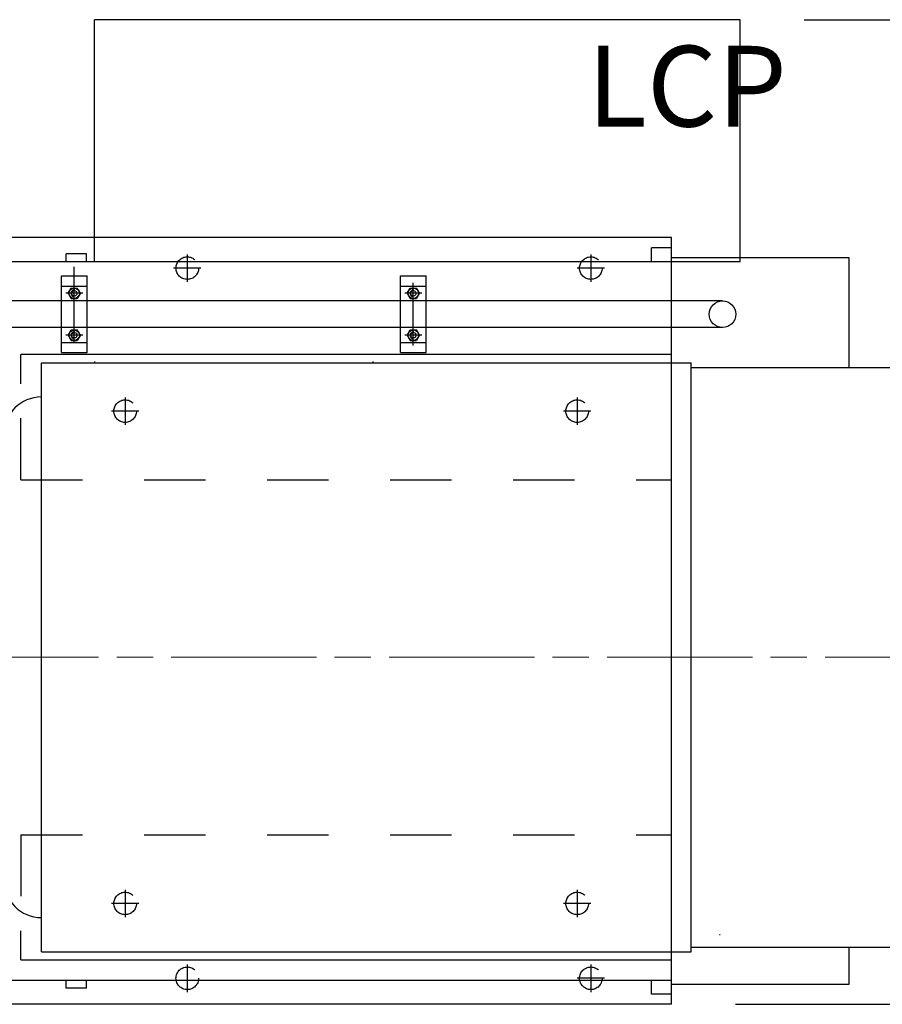
# Model space of a CAD drawing. Units: inches. Extents: x 0 to 1697, y -2418 to 389.
# Drawn here: x 353 to 395, y -1281 to -1233 of the extents above; entities that cross this region are included whole.
import ezdxf

# ---------------------------------------------------------------- set-up
doc = ezdxf.new("R2010")
doc.units = ezdxf.units.IN
doc.header["$MEASUREMENT"] = 0
for name, pattern in [('CHAIN', [0.7087, 0.4724, -0.0591, 0.1181, -0.0591]), ('EB_DASH', [6, 3, -3]), ('EB_DASHDOT', [39, 30, -3, 3, -3])]:
    doc.linetypes.add(name, pattern=pattern)
for name, color, linetype, lineweight in [('CAXA0', 7, 'Continuous', 70), ('CAXA1', 7, 'EB_DASHDOT', 25), ('CAXA2', 7, 'EB_DASH', 25)]:
    doc.layers.add(name, color=color, linetype=linetype, lineweight=lineweight)
doc.styles.add('Roman', font='romans')
doc.styles.get("Standard").update_dxf_attribs({"font": 'txt', "bigfont": 'gbcbig.shx'})
doc.styles.add('机械', font='txt', dxfattribs={"width": 0.667, "bigfont": 'gbcbig.shx'})
doc.dimstyles.new('ISO-25', dxfattribs={"dimscale": 25, "dimtxt": 0.125, "dimasz": 0.125, "dimexe": 0.125, "dimexo": 0.125, "dimgap": 0.0625, "dimtad": 0, "dimtih": 1, "dimtoh": 1, "dimdsep": 46, "dimtxsty": 'Standard', "dimcen": 0.25, "dimclrd": 256, "dimclre": 256, "dimclrt": 256, "dimadec": 0, "dimazin": 0, "dimtfac": 1, "dimtmove": 0, "dimatfit": 3, "dimfxl": 1, "dimarcsym": 0})

# ---------------------------------------------------------------- blocks, each defined once
blk = doc.blocks.new('*D49')
at = {"lineweight": -2, "transparency": 16777216}
for p, q in [((390.959, -1233.362), (420.661, -1233.362)), ((417.536, -1236.487), (417.536, -1242.068)), ((417.536, -1261.339), (417.536, -1255.758)), ((408.829, -1264.464), (420.661, -1264.464))]:
    blk.add_line(p, q, dxfattribs=at)
at = {"lineweight": 13, "transparency": 16777216}
for points in [[(417.015, -1236.487), (418.057, -1236.487), (417.536, -1233.362)], [(417.015, -1261.339), (418.057, -1261.339), (417.536, -1264.464)]]:
    blk.add_solid(points, dxfattribs=at)
at = {"layer": 'Defpoints', "color": 0, "lineweight": 13, "transparency": 16777216}
for p in [(387.834, -1233.362), (405.704, -1264.464), (417.536, -1264.464)]:
    blk.add_point(p, dxfattribs=at)
at = {"lineweight": 13, "transparency": 16777216, "insert": (417.536, -1248.913), "char_height": 3.125, "attachment_point": 5, "style": 'Roman'}
blk.add_mtext('31.1"\\P[789.94mm]', dxfattribs=at)
blk = doc.blocks.new('*D50')
at = {"lineweight": -2, "transparency": 16777216}
for p, q in [((390.959, -1233.362), (451.062, -1233.362)), ((447.937, -1236.487), (447.937, -1250.532)), ((447.937, -1278.268), (447.937, -1264.223)), ((387.613, -1281.393), (451.062, -1281.393))]:
    blk.add_line(p, q, dxfattribs=at)
at = {"lineweight": 13, "transparency": 16777216}
for points in [[(447.416, -1236.487), (448.457, -1236.487), (447.937, -1233.362)], [(447.416, -1278.268), (448.457, -1278.268), (447.937, -1281.393)]]:
    blk.add_solid(points, dxfattribs=at)
at = {"layer": 'Defpoints', "color": 0, "lineweight": 13, "transparency": 16777216}
for p in [(387.834, -1233.362), (384.488, -1281.393), (447.937, -1281.393)]:
    blk.add_point(p, dxfattribs=at)
at = {"lineweight": 13, "transparency": 16777216, "insert": (447.937, -1257.377), "char_height": 3.125, "attachment_point": 5, "style": 'Roman'}
blk.add_mtext('48.03"\\P[1219.96mm]', dxfattribs=at)

msp = doc.modelspace()

# ---------------------------------------------------------------- linework, layer by layer
at = {"layer": 'CAXA0', "linetype": 'Continuous', "lineweight": 25}
for p, q in [((356.338, -1245.173), (356.338, -1233.362)), ((387.834, -1233.362), (356.338, -1233.362)), ((387.834, -1245.173), (387.834, -1233.362)), ((384.488, -1243.992), (317.559, -1243.992)), ((372.677, -1243.991), (366.161, -1243.991)), ((384.488, -1281.393), (384.488, -1243.992)), ((383.504, -1245.173), (383.504, -1244.484)), ((384.488, -1244.484), (383.504, -1244.484)), ((354.96, -1245.173), (354.96, -1244.779)), ((355.945, -1244.779), (354.96, -1244.779)), ((355.945, -1245.173), (355.945, -1244.779)), ((393.149, -1244.976), (384.488, -1244.976)), ((393.149, -1250.33), (393.149, -1244.976)), ((386.85, -1245.173), (331.858, -1245.173)), ((372.677, -1245.173), (331.858, -1245.173)), ((387.834, -1245.173), (386.85, -1245.173)), ((354.725, -1249.602), (354.725, -1245.862)), ((354.725, -1245.862), (355.984, -1245.862)), ((355.984, -1249.602), (355.984, -1245.862)), ((371.26, -1245.862), (372.52, -1245.862)), ((371.26, -1249.602), (371.26, -1245.862)), ((372.52, -1249.602), (372.52, -1245.862)), ((354.725, -1246.354), (355.984, -1246.354)), ((371.26, -1246.354), (372.52, -1246.354)), ((355.059, -1246.708), (355.207, -1246.452)), ((355.059, -1246.708), (355.207, -1246.964)), ((355.207, -1246.452), (355.502, -1246.452)), ((355.65, -1246.708), (355.502, -1246.452)), ((355.65, -1246.708), (355.502, -1246.964)), ((371.594, -1246.708), (371.742, -1246.452)), ((371.594, -1246.708), (371.742, -1246.964)), ((371.742, -1246.452), (372.038, -1246.452)), ((372.185, -1246.708), (372.038, -1246.452)), ((372.185, -1246.708), (372.038, -1246.964)), ((386.973, -1247.082), (342.755, -1247.082)), ((355.207, -1246.964), (355.502, -1246.964)), ((371.742, -1246.964), (372.038, -1246.964)), ((386.973, -1248.381), (342.755, -1248.381)), ((355.059, -1248.755), (355.207, -1248.499)), ((355.059, -1248.755), (355.207, -1249.011)), ((355.207, -1248.499), (355.502, -1248.499)), ((355.65, -1248.755), (355.502, -1248.499)), ((355.65, -1248.755), (355.502, -1249.011)), ((371.594, -1248.755), (371.742, -1248.499)), ((371.594, -1248.755), (371.742, -1249.011)), ((371.742, -1248.499), (372.038, -1248.499)), ((372.185, -1248.755), (372.038, -1248.499)), ((372.185, -1248.755), (372.038, -1249.011)), ((354.725, -1249.11), (355.984, -1249.11)), ((355.207, -1249.011), (355.502, -1249.011)), ((371.26, -1249.11), (372.52, -1249.11)), ((371.742, -1249.011), (372.038, -1249.011)), ((384.488, -1249.7), (352.755, -1249.7)), ((352.755, -1251.12), (352.755, -1249.7)), ((354.725, -1249.602), (355.984, -1249.602)), ((371.26, -1249.602), (372.52, -1249.602)), ((353.751, -1278.834), (353.751, -1250.094)), ((353.751, -1250.094), (385.444, -1250.094)), ((385.444, -1278.834), (385.444, -1250.094)), ((385.444, -1250.33), (397.441, -1250.33)), ((352.755, -1279.228), (352.755, -1277.808)), ((385.444, -1278.598), (397.441, -1278.598)), ((393.149, -1280.409), (393.149, -1278.598)), ((353.751, -1278.834), (385.444, -1278.834)), ((352.755, -1279.228), (384.488, -1279.228)), ((317.559, -1280.212), (384.488, -1280.212)), ((354.96, -1280.606), (354.96, -1280.212)), ((355.945, -1280.606), (355.945, -1280.212)), ((383.504, -1280.901), (383.504, -1280.212)), ((384.488, -1280.409), (393.149, -1280.409)), ((355.945, -1280.606), (354.96, -1280.606)), ((384.488, -1280.901), (383.504, -1280.901)), ((384.488, -1281.393), (317.559, -1281.393))]:
    msp.add_line(p, q, dxfattribs=at)
for centre, radius in [((355.354, -1246.708), 0.256), ((355.354, -1246.708), 0.134), ((371.89, -1246.708), 0.256), ((371.89, -1246.708), 0.134), ((386.973, -1247.732), 0.65), ((355.354, -1248.755), 0.256), ((355.354, -1248.755), 0.134), ((371.89, -1248.755), 0.256), ((371.89, -1248.755), 0.134)]:
    msp.add_circle(centre, radius, dxfattribs=at)
for centre, radius, start, end in [((355.354, -1246.708), 0.157, 80, 270), ((371.89, -1246.708), 0.157, 80, 270), ((355.354, -1248.755), 0.157, 80, 270), ((371.89, -1248.755), 0.157, 80, 270), ((353.751, -1253.589), 1.822, 90, 180), ((353.751, -1275.339), 1.822, 180, 270)]:
    msp.add_arc(centre, radius, start, end, dxfattribs=at)
at = {"layer": 'CAXA1', "linetype": 'EB_DASHDOT', "lineweight": 25}
for p, q in [((360.866, -1244.809), (360.866, -1246.148)), ((360.866, -1244.809), (360.866, -1246.148)), ((380.551, -1244.809), (380.551, -1246.148)), ((380.551, -1244.809), (380.551, -1246.148)), ((355.354, -1249.041), (355.354, -1245.413)), ((361.535, -1245.479), (360.196, -1245.479)), ((381.22, -1245.479), (379.882, -1245.479)), ((355.354, -1247.082), (355.354, -1246.334)), ((371.89, -1249.263), (371.89, -1246.195)), ((371.89, -1247.082), (371.89, -1246.334)), ((355.768, -1246.708), (354.941, -1246.708)), ((372.304, -1246.708), (371.476, -1246.708)), ((355.768, -1248.755), (354.941, -1248.755)), ((355.354, -1249.129), (355.354, -1248.381)), ((372.304, -1248.755), (371.476, -1248.755)), ((371.89, -1249.129), (371.89, -1248.381)), ((357.835, -1251.787), (357.835, -1253.125)), ((357.835, -1251.787), (357.835, -1253.125)), ((379.882, -1251.787), (379.882, -1253.125)), ((379.882, -1251.787), (379.882, -1253.125)), ((358.504, -1252.456), (357.166, -1252.456)), ((380.552, -1252.456), (379.213, -1252.456)), ((357.835, -1275.803), (357.835, -1277.141)), ((357.835, -1275.803), (357.835, -1277.141)), ((379.882, -1275.803), (379.882, -1277.141)), ((379.882, -1275.803), (379.882, -1277.141)), ((358.504, -1276.472), (357.166, -1276.472)), ((380.552, -1276.472), (379.213, -1276.472)), ((360.866, -1279.455), (360.866, -1280.793)), ((360.866, -1279.455), (360.866, -1280.793)), ((380.551, -1279.455), (380.551, -1280.793)), ((380.551, -1279.455), (380.551, -1280.793)), ((381.22, -1280.124), (379.882, -1280.124))]:
    msp.add_line(p, q, dxfattribs=at)
at = {"layer": 'CAXA1', "linetype": 'CHAIN', "lineweight": 13, "ltscale": 15}
msp.add_line((317.559, -1264.464), (405.704, -1264.464), dxfattribs=at)
at = {"layer": 'CAXA2', "linetype": 'EB_DASH', "lineweight": 25}
for p, q in [((356.338, -1250.035), (356.338, -1250.074)), ((356.338, -1250.035), (356.338, -1250.074)), ((369.921, -1250.035), (369.921, -1250.074)), ((369.921, -1250.035), (369.921, -1250.074)), ((352.755, -1255.803), (352.755, -1251.12)), ((352.755, -1255.803), (384.488, -1255.803)), ((352.755, -1273.125), (384.488, -1273.125)), ((352.755, -1273.125), (352.755, -1277.808)), ((386.85, -1278.007), (386.83, -1278.007))]:
    msp.add_line(p, q, dxfattribs=at)
for centre in [(360.866, -1245.479), (380.551, -1245.479), (357.835, -1252.456), (379.882, -1252.456), (357.835, -1276.472), (379.882, -1276.472), (360.866, -1280.124), (380.551, -1280.124)]:
    msp.add_circle(centre, 0.551, dxfattribs=at)

# ---------------------------------------------------------------- texts
at = {"lineweight": 13, "insert": (380.37, -1234.636), "char_height": 3.937, "width": 35.3927, "attachment_point": 1, "style": '机械'}
msp.add_mtext('LCP', dxfattribs=at)

# ---------------------------------------------------------------- dimensions: what is measured, and where the dimension line sits
at = {"color": 3, "lineweight": 13}
for base, p2, text, picture, middle in [((447.937, -1281.393), (384.488, -1281.393), '<>"\\P[1219.96mm]', '*D50', (447.937, -1257.377)), ((417.536, -1264.464), (405.704, -1264.464), '<>"\\P[789.94mm]', '*D49', (417.536, -1248.913))]:
    dim = msp.add_linear_dim(base=base, p1=(387.834, -1233.362), p2=p2, angle=90, text=text, dimstyle='ISO-25', override={"dimtxsty": 'Roman'}, dxfattribs=at)
    dim.commit()
    dim.dimension.update_dxf_attribs({"geometry": picture, "text_midpoint": middle, "dimtype": 160})

doc.saveas('drawing.dxf')
